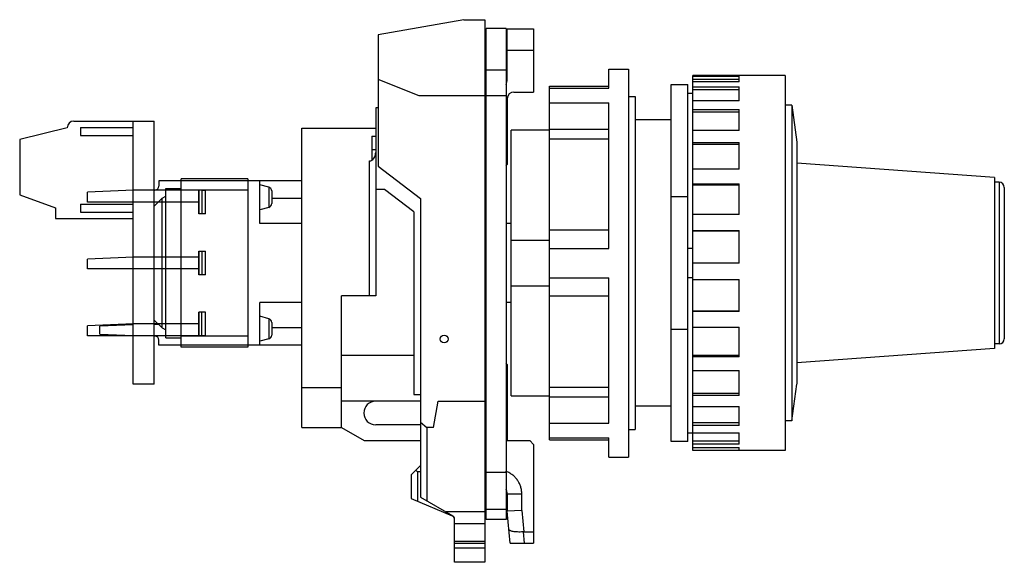
# Model space of a CAD drawing. Units: millimetres. Extents: x 11 to 85.8, y 46.1 to 87.3.
import ezdxf

# ---------------------------------------------------------------- set-up
doc = ezdxf.new("R2010")
doc.units = ezdxf.units.MM
doc.header["$LTSCALE"] = 8.677609
doc.layers.get('0').update_dxf_attribs({"linetype": 'CONTINUOUS'})

msp = doc.modelspace()

# ---------------------------------------------------------------- linework, layer by layer
at = {"color": 7, "linetype": 'CONTINUOUS'}
for p, q in [((44.712, 87.338), (38.212, 86.192)), ((44.712, 87.338), (46.312, 87.338)), ((46.312, 87.338), (46.312, 46.088)), ((38.212, 86.192), (38.212, 76.193)), ((46.412, 49.354), (46.412, 86.656)), ((47.912, 86.656), (46.412, 86.656)), ((47.912, 86.656), (47.912, 49.354)), ((48.012, 82.796), (48.012, 86.638)), ((48.012, 86.638), (50.012, 86.638)), ((50.012, 86.638), (50.012, 81.838)), ((46.312, 85.759), (46.412, 85.759)), ((48.012, 85.027), (50.012, 85.027)), ((47.912, 83.505), (46.412, 83.505)), ((55.712, 82.13), (55.712, 83.588)), ((55.712, 83.588), (57.212, 83.588)), ((57.212, 83.588), (57.212, 54.088)), ((62.112, 54.588), (62.112, 83.088)), ((69.112, 83.088), (62.112, 83.088)), ((62.112, 83.034), (65.612, 83.034)), ((65.612, 82.602), (65.612, 83.034)), ((69.112, 83.088), (69.112, 54.588)), ((41.312, 81.538), (38.212, 82.79)), ((51.212, 71.334), (51.212, 82.278)), ((51.212, 82.278), (55.712, 82.278)), ((60.462, 55.263), (60.462, 82.413)), ((60.462, 82.413), (61.712, 82.413)), ((61.712, 55.263), (61.712, 82.413)), ((65.612, 82.785), (62.112, 82.785)), ((65.612, 82.602), (62.112, 82.602)), ((46.312, 81.538), (41.312, 81.538)), ((46.312, 81.988), (46.412, 81.988)), ((46.412, 81.563), (47.912, 81.563)), ((48.512, 81.838), (50.012, 81.838)), ((51.212, 82.13), (55.712, 82.13)), ((62.112, 81.738), (61.712, 81.738)), ((62.112, 82.228), (65.612, 82.228)), ((65.612, 81.994), (62.112, 81.994)), ((65.612, 81.179), (65.612, 82.228)), ((48.012, 81.338), (48.012, 76.338)), ((51.212, 81.016), (55.712, 81.016)), ((55.712, 69.947), (55.712, 81.016)), ((57.212, 81.488), (57.712, 81.488)), ((57.712, 81.488), (57.712, 56.188)), ((65.612, 81.179), (62.112, 81.179)), ((69.612, 80.838), (69.112, 80.838)), ((69.612, 80.838), (69.612, 56.838)), ((69.612, 80.838), (70.012, 78.038)), ((38.012, 80.638), (38.012, 66.338)), ((38.212, 80.638), (38.012, 80.638)), ((62.112, 80.511), (65.612, 80.511)), ((65.612, 80.306), (62.112, 80.306)), ((65.612, 78.914), (65.612, 80.511)), ((15.082, 79.625), (21.182, 79.625)), ((19.582, 59.625), (19.582, 79.625)), ((21.182, 59.625), (21.182, 79.625)), ((60.462, 79.713), (57.712, 79.713)), ((14.582, 79.125), (10.972, 78.225)), ((15.582, 79.145), (15.582, 78.545)), ((15.582, 79.145), (19.582, 79.145)), ((15.582, 78.545), (19.582, 78.545)), ((32.412, 56.338), (32.412, 79.088)), ((32.412, 79.088), (38.012, 79.088)), ((48.312, 58.738), (48.312, 78.938)), ((51.212, 78.938), (48.312, 78.938)), ((51.212, 79.027), (55.712, 79.027)), ((65.612, 78.914), (62.112, 78.914)), ((10.972, 78.225), (10.972, 74.025)), ((37.712, 78.472), (37.712, 76.654)), ((37.712, 78.472), (38.012, 78.472)), ((55.712, 78.255), (51.212, 78.255)), ((62.112, 77.998), (65.612, 77.998)), ((65.612, 77.837), (62.112, 77.837)), ((65.612, 75.963), (65.612, 77.998)), ((70.012, 78.038), (70.012, 59.648)), ((38.012, 77.436), (37.712, 77.436)), ((37.512, 76.595), (37.512, 66.338)), ((47.912, 76.238), (48.012, 76.338)), ((85.012, 75.335), (70.012, 76.435)), ((38.212, 76.193), (41.412, 73.738)), ((46.312, 75.838), (46.412, 75.838)), ((65.612, 75.963), (62.112, 75.963)), ((21.549, 75.088), (21.549, 74.688)), ((32.412, 75.088), (21.549, 75.088)), ((23.232, 62.438), (23.232, 75.238)), ((28.312, 75.238), (23.232, 75.238)), ((28.312, 75.238), (28.312, 62.438)), ((29.212, 71.838), (29.212, 75.088)), ((62.112, 74.86), (65.612, 74.86)), ((65.612, 72.526), (65.612, 74.86)), ((85.012, 75.335), (85.012, 62.341)), ((85.362, 74.988), (85.012, 74.988)), ((85.362, 74.988), (85.362, 62.688)), ((19.625, 74.368), (16.119, 74.215)), ((16.119, 73.468), (16.119, 74.215)), ((24.795, 74.368), (19.625, 74.368)), ((21.249, 74.388), (21.182, 74.388)), ((22.082, 63.163), (22.082, 74.513)), ((22.082, 74.513), (23.232, 74.513)), ((28.312, 74.388), (23.232, 74.388)), ((24.586, 73.468), (24.579, 74.368)), ((24.581, 74.368), (24.588, 73.468)), ((24.589, 73.468), (24.581, 74.368)), ((24.581, 74.368), (24.588, 73.468)), ((24.795, 74.368), (24.795, 72.568)), ((24.795, 74.368), (25.095, 74.368)), ((25.095, 72.568), (25.095, 74.368)), ((29.889, 74.606), (29.212, 74.788)), ((29.889, 74.606), (29.889, 73.069)), ((30.112, 74.317), (30.112, 73.359)), ((38.675, 74.438), (38.012, 74.438)), ((40.912, 72.722), (38.675, 74.438)), ((65.612, 74.755), (62.112, 74.755)), ((85.762, 74.588), (85.762, 63.088)), ((10.972, 74.025), (13.682, 73.039)), ((15.582, 73.305), (15.582, 72.705)), ((15.582, 73.305), (19.582, 73.305)), ((24.588, 73.468), (16.119, 73.468)), ((21.182, 73.172), (21.782, 73.772)), ((21.182, 73.488), (21.498, 73.488)), ((21.782, 73.772), (22.082, 73.912)), ((21.782, 63.904), (21.782, 73.772)), ((24.588, 73.468), (24.589, 72.568)), ((24.589, 73.468), (24.588, 73.468)), ((24.589, 73.468), (24.589, 72.568)), ((32.412, 73.757), (30.112, 73.757)), ((41.412, 73.738), (41.412, 51.039)), ((60.462, 73.89), (61.712, 73.89)), ((13.682, 73.039), (13.682, 72.225)), ((15.582, 72.705), (19.582, 72.705)), ((25.095, 72.568), (24.589, 72.568)), ((29.889, 73.069), (29.212, 72.888)), ((40.912, 72.722), (40.912, 58.857)), ((13.682, 72.225), (19.582, 72.225)), ((32.412, 71.838), (29.212, 71.838)), ((46.412, 71.838), (46.312, 71.838)), ((48.312, 71.838), (47.912, 71.838)), ((65.612, 72.526), (62.112, 72.526)), ((51.212, 55.394), (51.212, 71.334)), ((55.712, 71.334), (51.212, 71.334)), ((62.112, 71.312), (65.612, 71.312)), ((65.612, 71.269), (62.112, 71.269)), ((65.612, 68.838), (65.612, 71.312)), ((48.312, 70.588), (51.212, 70.588)), ((24.589, 69.738), (24.589, 69.288)), ((24.589, 69.738), (25.095, 69.738)), ((24.795, 69.738), (24.795, 67.938)), ((25.095, 67.938), (25.095, 69.738)), ((51.212, 69.946), (55.712, 69.946)), ((61.712, 69.968), (62.112, 69.968)), ((19.625, 69.288), (16.119, 69.135)), ((16.119, 68.388), (16.119, 69.135)), ((24.588, 69.288), (19.625, 69.288)), ((24.586, 68.388), (24.586, 69.288)), ((24.588, 69.288), (24.588, 68.388)), ((24.588, 69.288), (24.589, 69.288)), ((24.589, 68.388), (24.589, 69.288)), ((65.612, 68.838), (62.112, 68.838)), ((24.588, 68.388), (16.119, 68.388)), ((24.589, 68.388), (24.588, 68.388)), ((24.589, 68.388), (24.589, 67.938)), ((25.095, 67.938), (24.589, 67.938)), ((51.212, 67.72), (55.712, 67.72)), ((55.712, 56.654), (55.712, 67.72)), ((62.112, 67.708), (61.712, 67.708)), ((62.112, 67.596), (65.612, 67.596)), ((65.612, 65.15), (65.612, 67.596)), ((51.212, 67.088), (48.312, 67.088)), ((29.212, 62.588), (29.212, 65.838)), ((32.412, 65.838), (29.212, 65.838)), ((35.412, 56.338), (35.412, 66.338)), ((38.012, 66.338), (35.412, 66.338)), ((46.412, 65.838), (46.312, 65.838)), ((48.312, 65.838), (47.912, 65.838)), ((51.212, 66.334), (55.712, 66.334)), ((24.586, 65.108), (24.585, 64.208)), ((24.586, 65.108), (24.586, 64.208)), ((25.092, 65.108), (24.586, 65.108)), ((24.792, 65.108), (24.792, 63.308)), ((25.092, 63.308), (25.092, 65.108)), ((62.112, 65.214), (65.612, 65.214)), ((65.612, 65.15), (62.112, 65.15)), ((21.182, 64.504), (21.782, 63.904)), ((29.889, 64.606), (29.212, 64.788)), ((29.889, 64.606), (29.889, 63.069)), ((19.622, 64.208), (16.115, 64.055)), ((16.115, 63.308), (16.115, 64.055)), ((19.582, 64.148), (17.049, 64.038)), ((17.049, 63.438), (17.049, 64.038)), ((24.585, 64.208), (19.622, 64.208)), ((21.182, 64.188), (21.498, 64.188)), ((21.782, 63.904), (22.082, 63.764)), ((24.575, 63.308), (24.583, 64.208)), ((24.585, 64.208), (24.577, 63.308)), ((24.585, 64.208), (24.578, 63.308)), ((24.578, 63.308), (24.585, 64.208)), ((24.585, 64.208), (24.585, 64.208)), ((30.112, 64.317), (30.112, 63.359)), ((32.412, 63.918), (30.112, 63.918)), ((61.712, 63.786), (60.462, 63.786)), ((62.112, 63.964), (65.612, 63.964)), ((65.612, 61.713), (65.612, 63.964)), ((24.792, 63.308), (16.115, 63.308)), ((17.049, 63.438), (19.582, 63.327)), ((21.249, 63.288), (21.182, 63.288)), ((21.549, 62.588), (21.549, 62.988)), ((22.082, 63.163), (23.232, 63.163)), ((28.312, 63.288), (23.232, 63.288)), ((25.092, 63.308), (24.792, 63.308)), ((29.889, 63.069), (29.212, 62.888)), ((32.412, 62.588), (21.549, 62.588)), ((28.312, 62.438), (23.232, 62.438)), ((85.012, 62.34), (70.012, 61.241)), ((85.362, 62.688), (85.012, 62.688)), ((40.912, 61.802), (35.412, 61.802)), ((46.312, 61.838), (46.412, 61.838)), ((62.112, 61.838), (65.612, 61.838)), ((65.612, 61.713), (62.112, 61.713)), ((48.012, 61.138), (47.912, 61.238)), ((48.012, 61.138), (48.012, 55.338)), ((62.112, 60.664), (65.612, 60.664)), ((65.612, 58.762), (65.612, 60.664)), ((21.182, 59.625), (19.582, 59.625)), ((32.412, 59.38), (35.412, 59.38)), ((51.212, 59.415), (55.712, 59.415)), ((69.612, 56.838), (70.012, 59.638)), ((41.412, 58.338), (35.412, 58.338)), ((40.912, 58.857), (41.412, 58.857)), ((42.412, 56.338), (42.765, 58.338)), ((42.765, 58.338), (46.312, 58.338)), ((48.312, 58.738), (51.212, 58.738)), ((55.712, 58.643), (51.212, 58.643)), ((62.112, 58.938), (65.612, 58.938)), ((65.612, 58.762), (62.112, 58.762)), ((60.462, 57.963), (57.712, 57.963)), ((62.112, 57.922), (65.612, 57.922)), ((65.612, 56.497), (65.612, 57.922)), ((32.412, 56.338), (35.412, 56.338)), ((35.412, 56.338), (37.144, 55.338)), ((41.412, 56.538), (38.012, 56.538)), ((41.412, 56.738), (41.889, 56.338)), ((42.412, 56.338), (41.889, 56.338)), ((41.889, 56.338), (41.889, 50.764)), ((51.212, 56.654), (55.712, 56.654)), ((57.212, 56.188), (57.712, 56.188)), ((62.112, 56.714), (65.612, 56.714)), ((65.612, 56.497), (62.112, 56.497)), ((69.612, 56.838), (69.112, 56.838)), ((51.212, 55.542), (55.712, 55.542)), ((51.212, 55.394), (55.712, 55.394)), ((55.712, 54.088), (55.712, 55.542)), ((61.712, 55.938), (62.112, 55.938)), ((62.112, 55.923), (65.612, 55.923)), ((65.612, 55.073), (65.612, 55.923)), ((37.144, 55.338), (41.412, 55.338)), ((48.012, 55.338), (49.712, 55.338)), ((50.012, 55.038), (49.712, 55.338)), ((50.012, 55.038), (50.012, 47.538)), ((61.712, 55.263), (60.462, 55.263)), ((62.112, 55.315), (65.612, 55.315)), ((65.612, 55.073), (62.112, 55.073)), ((62.112, 54.804), (65.612, 54.804)), ((65.612, 54.588), (65.612, 54.804)), ((55.712, 54.088), (57.212, 54.088)), ((69.112, 54.588), (62.112, 54.588)), ((40.712, 52.738), (41.412, 53.438)), ((46.412, 53.188), (46.312, 53.188)), ((40.712, 52.738), (40.712, 50.938)), ((41.062, 53.088), (41.189, 52.961)), ((41.412, 52.961), (41.189, 52.961)), ((41.189, 52.961), (41.189, 50.736)), ((47.912, 52.904), (46.412, 52.904)), ((46.312, 51.988), (46.412, 51.988)), ((40.712, 50.938), (43.829, 49.615)), ((41.412, 51.039), (43.862, 49.624)), ((48.012, 51.29), (49.112, 51.29)), ((48.012, 51.29), (48.012, 49.988)), ((49.112, 50.036), (49.112, 51.29)), ((46.412, 50.138), (47.912, 50.138)), ((46.312, 49.915), (43.358, 49.915)), ((44.012, 46.088), (44.012, 49.365)), ((49.112, 50.036), (48.012, 49.988)), ((48.226, 47.538), (48.012, 49.988)), ((49.112, 50.036), (49.255, 48.404)), ((44.012, 49.049), (46.312, 49.049)), ((47.912, 49.354), (46.412, 49.354)), ((49.207, 48.402), (49.282, 47.538)), ((49.255, 48.404), (50.012, 48.404)), ((46.312, 47.672), (44.012, 47.672)), ((44.012, 47.538), (46.312, 47.538)), ((46.312, 47.165), (44.012, 47.165)), ((48.226, 47.538), (50.012, 47.538)), ((46.312, 46.088), (44.012, 46.088))]:
    msp.add_line(p, q, dxfattribs=at)
msp.add_circle((43.213, 63.064), 0.3, dxfattribs=at)
for centre, radius, start, end in [((48.512, 81.338), 0.5, 90, 180), ((15.082, 79.125), 0.5, 90, 180), ((37.491, 77.035), 0.444, 296.98961, 300.13471), ((85.362, 74.588), 0.4, 0, 90), ((21.249, 74.688), 0.3, 270, 360), ((29.812, 74.317), 0.3, 0, 75), ((29.812, 73.359), 0.3, 285, 360), ((29.812, 64.317), 0.3, 0, 75), ((21.249, 62.988), 0.3, 0, 90), ((29.812, 63.359), 0.3, 285, 360), ((85.362, 63.088), 0.4, 270, 360), ((38.012, 57.438), 0.9, 90, 270), ((47.038, 50.861), 2.321, 66.93634, 67.84821), ((47.242, 51.269), 0.774, 28.94909, 29.83645), ((47.312, 51.288), 0.7, 0, 30.72803), ((47.243, 51.269), 0.773, 28.51598, 28.94906), ((47.309, 51.29), 0.703, 0.00238, 2.32904), ((43.712, 49.339), 0.3, 4.83034, 67.01128), ((43.712, 49.365), 0.3, 0, 60)]:
    msp.add_arc(centre, radius, start, end, dxfattribs=at)
for centre, major_axis, ratio, start_param, end_param in [((47.312, 82.796), (0, 0.808), 0.866025, 4.171558, 4.712389), ((49.421, 46.499), (-0.249, 1.9), 0.572989, -0.074913, -0.031322)]:
    msp.add_ellipse(centre, major_axis=major_axis, ratio=ratio, start_param=start_param, end_param=end_param, dxfattribs=at)
for points, knots in [([(47.915, 85.888), (47.93, 85.898), (47.957, 85.919), (47.988, 85.957), (48.008, 85.998), (48.012, 86.027), (48.012, 86.041)], [0, 0, 0, 0, 0.288827, 0.543369, 0.775468, 1, 1, 1, 1]), ([(37.713, 76.651), (37.763, 76.68), (37.852, 76.757), (37.945, 76.905), (38, 77.071), (38.012, 77.187), (38.012, 77.245)], [0, 0, 0, 0, 0.24957, 0.499568, 0.749751, 1, 1, 1, 1]), ([(37.512, 76.595), (37.543, 76.595), (37.605, 76.603), (37.664, 76.625), (37.692, 76.639)], [0, 0, 0, 0, 0.499935, 1, 1, 1, 1]), ([(24.589, 72.568), (24.589, 72.667), (24.588, 72.867), (24.587, 73.167), (24.586, 73.367), (24.586, 73.468)], [0, 0, 0, 0, 0.331664, 0.664999, 1, 1, 1, 1]), ([(24.586, 69.288), (24.586, 69.338), (24.587, 69.438), (24.588, 69.588), (24.589, 69.688), (24.589, 69.738)], [0, 0, 0, 0, 0.335009, 0.668349, 1, 1, 1, 1]), ([(24.589, 67.938), (24.589, 67.988), (24.588, 68.087), (24.587, 68.237), (24.586, 68.338), (24.586, 68.388)], [0, 0, 0, 0, 0.331661, 0.665002, 1, 1, 1, 1]), ([(24.583, 64.208), (24.583, 64.308), (24.583, 64.509), (24.585, 64.809), (24.585, 65.008), (24.586, 65.108)], [0, 0, 0, 0, 0.335011, 0.668347, 1, 1, 1, 1]), ([(49.112, 51.29), (49.112, 51.382), (49.098, 51.564), (49.036, 51.832), (48.935, 52.087), (48.796, 52.324), (48.624, 52.538), (48.422, 52.724), (48.195, 52.879), (48.031, 52.961), (47.947, 52.996)], [0, 0, 0, 0, 0.124999, 0.249995, 0.374996, 0.499996, 0.625, 0.750007, 0.875006, 1, 1, 1, 1]), ([(48.011, 51.319), (48.009, 51.375), (47.991, 51.486), (47.948, 51.59), (47.922, 51.638)], [0, 0, 0, 0, 0.502807, 1, 1, 1, 1]), ([(49.207, 48.402), (49.136, 48.397), (48.999, 48.39), (48.799, 48.391), (48.617, 48.402), (48.457, 48.424), (48.342, 48.451), (48.266, 48.479), (48.221, 48.5), (48.184, 48.523), (48.157, 48.548), (48.139, 48.574), (48.134, 48.593), (48.133, 48.603)], [0, 0, 0, 0, 0.185375, 0.362437, 0.5247, 0.667142, 0.785991, 0.835914, 0.879401, 0.916693, 0.948348, 0.975493, 1, 1, 1, 1])]:
    msp.add_open_spline(points, degree=3, knots=knots, dxfattribs=at)

doc.saveas('drawing.dxf')
